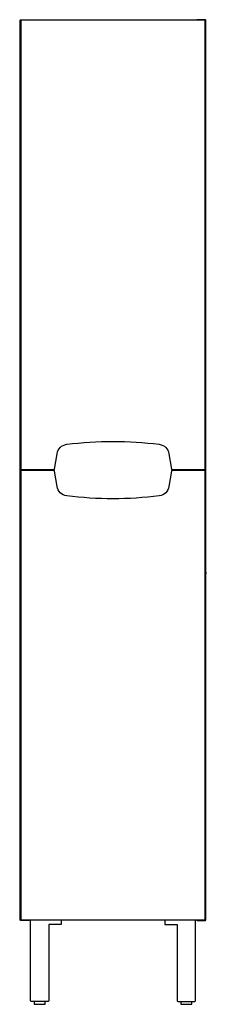
# Model space of a CAD drawing. Extents: x -0.17 to 0.17, y 0 to 1.75.
import ezdxf

# ---------------------------------------------------------------- set-up
doc = ezdxf.new("R2010")
doc.units = 0

msp = doc.modelspace()

# ---------------------------------------------------------------- linework, layer by layer
for points in [[(-0.149, 0.15, -0.414214), (-0.15, 0.149), (-0.164, 0.149, -0.414214), (-0.165, 0.15), (-0.165, 1.748, -0.414214), (-0.164, 1.749), (-0.15, 1.749, -0.414214), (-0.149, 1.748)], [(0.149, 0.15, 0.414214), (0.15, 0.149), (0.164, 0.149, 0.414214), (0.165, 0.15), (0.165, 1.748, 0.414214), (0.164, 1.749), (0.15, 1.749, 0.414214), (0.149, 1.748)], [(-0.092, 0.15), (-0.092, 0.142), (-0.114, 0.142), (-0.114, 0.007, -0.414214), (-0.116, 0.005), (-0.145, 0.005, -0.414214), (-0.147, 0.007), (-0.147, 0.15)], [(0.092, 0.15), (0.092, 0.142), (0.114, 0.142), (0.114, 0.007, 0.414214), (0.116, 0.005), (0.145, 0.005, 0.414214), (0.147, 0.007), (0.147, 0.15)]]:
    msp.add_lwpolyline(points, format="xyb")
for points in [[(-0.1039, 0.9508), (-0.0996, 0.978, -0.332881), (-0.0824, 0.9947, -0.06426), (0.0824, 0.9947, -0.332881), (0.0996, 0.978), (0.1039, 0.9508, 0.368919), (0.1049, 0.95), (0.141, 0.95), (0.163, 0.95, 0.414214), (0.164, 0.951), (0.164, 1.747, 0.414214), (0.163, 1.748), (-0.163, 1.748, 0.414214), (-0.164, 1.747), (-0.164, 0.951, 0.414214), (-0.163, 0.95), (-0.1049, 0.95, 0.368919)], [(-0.0824, 0.9033, -0.332881), (-0.0996, 0.92), (-0.1039, 0.9472, 0.368919), (-0.1049, 0.948), (-0.163, 0.948, 0.414214), (-0.164, 0.947), (-0.164, 0.151, 0.414214), (-0.163, 0.15), (0.163, 0.15, 0.414214), (0.164, 0.151), (0.164, 0.947, 0.414214), (0.163, 0.948), (0.1049, 0.948, 0.368919), (0.1039, 0.9472), (0.0996, 0.92, -0.332881), (0.0824, 0.9033, -0.06426)]]:
    msp.add_lwpolyline(points, format="xyb", close=True)
for points in [[(-0.164, 0.951), (-0.164, 0.947)], [(-0.165, 0.7662), (-0.1661, 0.766), (-0.165, 0.7658)], [(0.165, 0.7658), (0.1661, 0.766), (0.165, 0.7662)], [(-0.1405, 0.005), (-0.1405, 0), (-0.1205, 0), (-0.1205, 0.005)], [(0.1205, 0.005), (0.1205, 0), (0.1405, 0), (0.1405, 0.005)]]:
    msp.add_lwpolyline(points)

doc.saveas('drawing.dxf')
